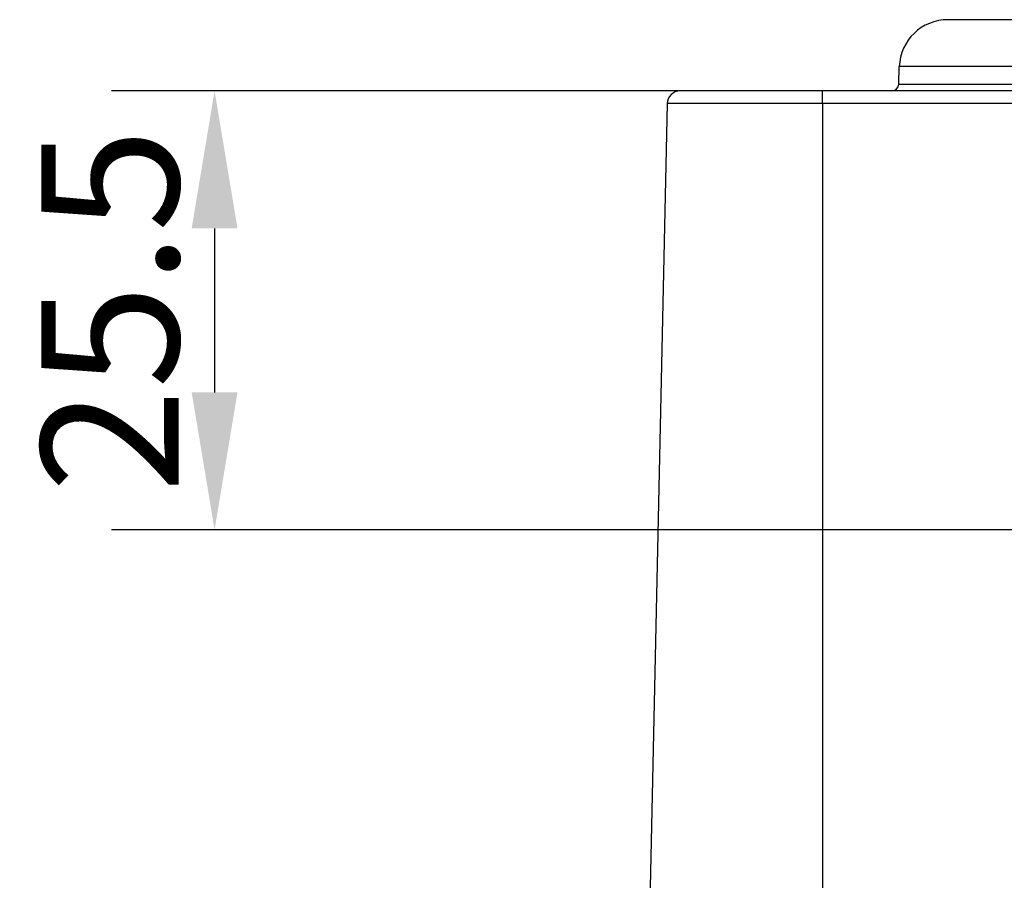
# Model space of a CAD drawing. Units: millimetres. Extents: x 133 to 1147, y 161 to 735.
# Drawn here: x 317 to 374, y 211 to 261 of the extents above; entities that cross this region are included whole.
import ezdxf

# ---------------------------------------------------------------- set-up
doc = ezdxf.new("R2010")
doc.units = ezdxf.units.MM
doc.layers.add('PIEZA', color=102, linetype='Continuous')
doc.layers.add('SECCION', color=2, linetype='Continuous')
doc.styles.get("Standard").update_dxf_attribs({"font": 'arial.ttf'})
doc.dimstyles.new('ACOTACION', dxfattribs={"dimtxt": 8, "dimasz": 8, "dimexe": 6, "dimexo": 0, "dimgap": 2, "dimtad": 1, "dimdec": 1, "dimdsep": 46, "dimtxsty": 'Standard', "dimcen": 0.09, "dimadec": 0, "dimazin": 2, "dimtp": 0.005, "dimtm": -0.005, "dimtfac": 1, "dimtdec": 1, "dimtmove": 0, "dimatfit": 3, "dimfxl": 1, "dimtolj": 1, "dimtzin": 0, "dimarcsym": 0})

# ---------------------------------------------------------------- blocks, each defined once
blk = doc.blocks.new('*D30')
at = {"layer": 'Defpoints', "color": 0}
for p in [(355.484, 256.951), (328.404, 231.42), (403.637, 231.42)]:
    blk.add_point(p, dxfattribs=at)
at = {"layer": 'SECCION', "color": 0, "lineweight": -2}
for p, q in [((355.484, 256.951), (322.404, 256.951)), ((328.404, 248.951), (328.404, 239.42)), ((403.637, 231.42), (322.404, 231.42))]:
    blk.add_line(p, q, dxfattribs=at)
at = {"layer": 'SECCION', "color": 0}
for points in [[(327.071, 248.951), (329.737, 248.951), (328.404, 256.951)], [(327.071, 239.42), (329.737, 239.42), (328.404, 231.42)]]:
    blk.add_solid(points, dxfattribs=at)
at = {"layer": 'SECCION', "color": 0, "insert": (322.319, 244.185), "char_height": 8, "attachment_point": 5, "rotation": 90}
blk.add_mtext('\\A1;25.5', dxfattribs=at)

msp = doc.modelspace()

# ---------------------------------------------------------------- linework, layer by layer
at = {"layer": 'PIEZA'}
for p, q in [((383.729, 261.092), (371.051, 261.092)), ((368.189, 257.341), (368.225, 258.362)), ((386.555, 258.362), (368.225, 258.362)), ((368.189, 257.341), (386.591, 257.341)), ((363.755, 256.951), (355.484, 256.951)), ((584.945, 256.951), (363.755, 256.951)), ((363.755, 256.21), (363.755, 256.951)), ((354.727, 256.21), (353.271, 189.465)), ((363.755, 256.21), (354.727, 256.21)), ((363.755, 256.21), (363.755, 189.465)), ((584.945, 256.21), (363.755, 256.21))]:
    msp.add_line(p, q, dxfattribs=at)
msp.add_lwpolyline([(354.431, 242.624), (354.431, 242.624, 0.002769), (354.431, 242.624, 0.002897), (354.431, 242.624, 0.002945), (354.431, 242.624, 0.002888), (354.431, 242.624, 0.002868), (354.431, 242.624, 0.002851), (354.431, 242.624, 0.002842), (354.431, 242.624, 0.002806), (354.431, 242.624, 0.002785), (354.431, 242.624, 0.002746), (354.431, 242.624, 0.002719), (354.431, 242.624, 0.002671), (354.431, 242.624, 0.002637), (354.431, 242.624, 0.002582), (354.431, 242.624, 0.00254), (354.431, 242.624, 0.002477), (354.431, 242.624, 0.002427), (354.431, 242.624, 0.002355), (354.431, 242.624, 0.002297), (354.431, 242.624, 0.002217), (354.431, 242.624, 0.00215), (354.431, 242.624, 0.00206), (354.431, 242.624, 0.001985), (354.431, 242.624, 0.001887), (354.431, 242.624, 0.0018), (354.431, 242.624, 0.001687), (354.431, 242.624, 0.001598), (354.431, 242.624, 0.00149), (354.431, 242.624, 0.001367), (354.431, 242.624, 0.001208), (354.431, 242.624, 0.001139), (354.431, 242.624, 0.001058), (354.431, 242.624, 0.000819), (354.431, 242.624, 0.000568), (354.431, 242.624, 0.000654), (354.431, 242.624, 0.000419), (354.431, 242.624, 0.000166), (354.431, 242.624, 0.000132)], format="xyb", dxfattribs=at)
for centre, radius, start, end in [((371.051, 258.264), 2.828, 90, 178), ((367.785, 257.355), 0.404, 270, 358), ((355.484, 256.193), 0.758, 90, 178.75)]:
    msp.add_arc(centre, radius, start, end, dxfattribs=at)

# ---------------------------------------------------------------- dimensions: what is measured, and where the dimension line sits
at = {"layer": 'SECCION', "color": 5}
dim = msp.add_linear_dim(base=(328.404, 231.42), p1=(355.484, 256.951), p2=(403.637, 231.42), angle=270, dimstyle='ACOTACION', dxfattribs=at)
dim.commit()
dim.dimension.update_dxf_attribs({"geometry": '*D30', "text_midpoint": (322.319, 244.185)})

doc.saveas('drawing.dxf')
